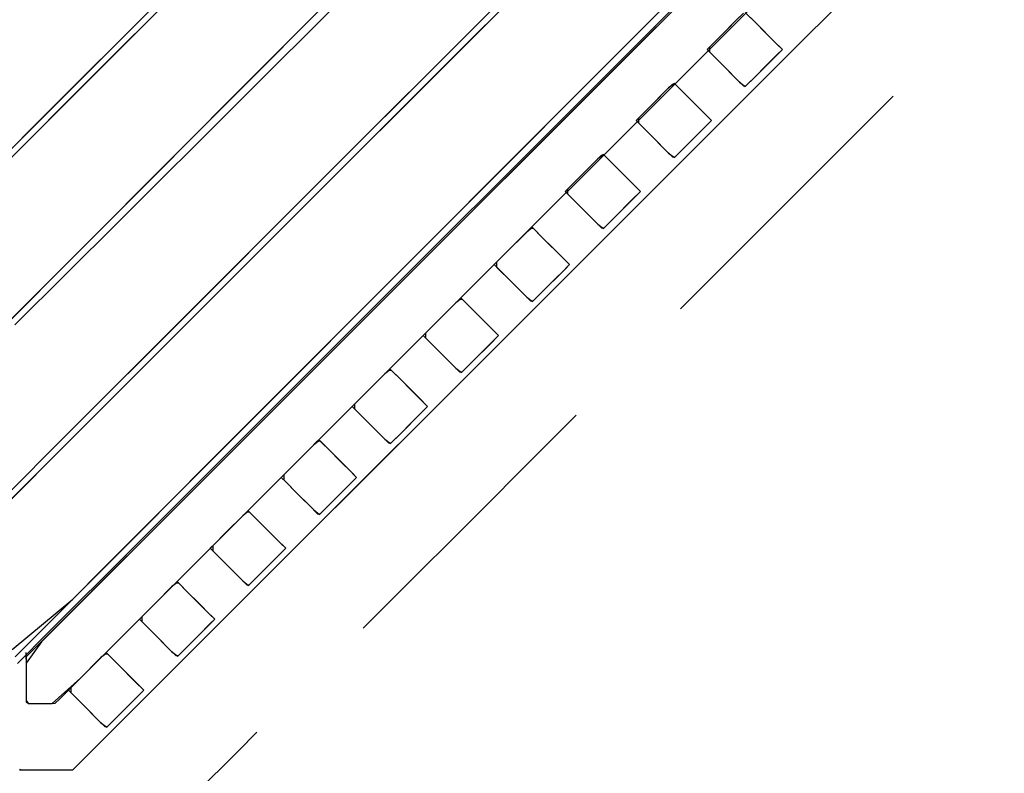
# Model space of a CAD drawing. Extents: x -13996 to 7815, y -8426 to 4611.
# Drawn here: x 4895 to 5727, y -3055 to -2418 of the extents above; entities that cross this region are included whole.
import ezdxf

# ---------------------------------------------------------------- set-up
doc = ezdxf.new("R2010")
doc.units = 0
doc.layers.get('0').update_dxf_attribs({"linetype": 'CONTINUOUS'})

msp = doc.modelspace()

# ---------------------------------------------------------------- linework, layer by layer
for p, q in [((5092.92, -2465.71), (5365.82, -2192.03)), ((5224.48, -2198.29), (4962.42, -2460.34)), ((5646.38, -2210.84), (5408.87, -2448.35)), ((5726.72, -2265.33), (5543.46, -2448.59)), ((5230.22, -2616.81), (5553.74, -2292.49)), ((5401.54, -2309.61), (5086.24, -2624.91)), ((5144.56, -2559.1), (5373.12, -2330.54)), ((5261.75, -2441.91), (5373.12, -2330.54)), ((5377.76, -2333.39), (5265.8, -2445.35)), ((5543.46, -2448.59), (5651.85, -2340.2)), ((5487.92, -2369.29), (5151, -2706.22)), ((5076.5, -2482.18), (5183.74, -2374.63)), ((5188.89, -2379.16), (5080.72, -2487.02)), ((4803.24, -2612.03), (5025.21, -2390.06)), ((5337.88, -2508.88), (5458.7, -2387.76)), ((5463.35, -2391.99), (5341.94, -2513.41)), ((5194.01, -2726.88), (5524.08, -2396.81)), ((4917.85, -2497.42), (5010.32, -2404.95)), ((5013.75, -2409.01), (4920.7, -2502.07)), ((5503.16, -2415.86), (5489.71, -2429.3)), ((5499.21, -2419.81), (5506.37, -2412.65)), ((5517.97, -2422.06), (5508, -2412.09)), ((5508.55, -2412.65), (5515.72, -2419.81)), ((5488.9, -2430.11), (5499.21, -2419.81)), ((5515.72, -2419.81), (5526.02, -2430.11)), ((5532.11, -2436.2), (5517.97, -2422.06)), ((5489.71, -2429.3), (5477.66, -2441.36)), ((5479.64, -2439.37), (5488.9, -2430.11)), ((5526.02, -2430.11), (5535.28, -2439.37)), ((5539.3, -2443.39), (5532.11, -2436.2)), ((5144.56, -2559.1), (5261.75, -2441.91)), ((5475.63, -2443.39), (5479.64, -2439.37)), ((5475.63, -2443.39), (5479.64, -2447.41)), ((5477.66, -2441.36), (5477.66, -2445.42)), ((5532.11, -2450.58), (5539.3, -2443.39)), ((5535.28, -2439.37), (5539.3, -2443.39)), ((5535.28, -2447.41), (5539.3, -2443.39)), ((5408.87, -2448.35), (5071.95, -2785.27)), ((5265.8, -2445.35), (5148, -2563.15)), ((5543.46, -2448.59), (5279.75, -2712.3)), ((5414.95, -2577.1), (5543.46, -2448.59)), ((5477.66, -2445.42), (5489.71, -2457.47)), ((5479.64, -2447.41), (5488.9, -2456.66)), ((5517.97, -2464.72), (5532.11, -2450.58)), ((5526.02, -2456.66), (5535.28, -2447.41)), ((4962.42, -2460.34), (4777.7, -2645.06)), ((5488.9, -2456.66), (5499.21, -2466.97)), ((5489.71, -2457.47), (5503.16, -2470.92)), ((5515.72, -2466.97), (5526.02, -2456.66)), ((4848.26, -2711.09), (5092.92, -2465.71)), ((5499.21, -2466.97), (5506.37, -2474.13)), ((5508, -2474.69), (5517.97, -2464.72)), ((5508.55, -2474.13), (5515.72, -2466.97)), ((5443.23, -2475.78), (5429.79, -2489.23)), ((5439.28, -2479.73), (5446.45, -2472.56)), ((5448.07, -2472.01), (5443.23, -2475.78)), ((5446.45, -2472.56), (5448.63, -2472.56)), ((5458.04, -2481.98), (5448.07, -2472.01)), ((5448.63, -2472.56), (5455.79, -2479.73)), ((5503.16, -2470.92), (5508, -2474.69)), ((5506.37, -2474.13), (5508.55, -2474.13)), ((4974.59, -2584.39), (5076.5, -2482.18)), ((5428.98, -2490.04), (5439.28, -2479.73)), ((5455.79, -2479.73), (5466.1, -2490.04)), ((5472.19, -2496.12), (5458.04, -2481.98)), ((5626.77, -2488.88), (5632.93, -2482.71)), ((5080.72, -2487.02), (4977.92, -2589.53)), ((5429.79, -2489.23), (5417.73, -2501.28)), ((5419.72, -2499.3), (5428.98, -2490.04)), ((5466.1, -2490.04), (5475.36, -2499.3)), ((5610.24, -2505.4), (5626.77, -2488.88)), ((4839.86, -2575.41), (4917.85, -2497.42)), ((4920.7, -2502.07), (4842.21, -2580.56)), ((5415.7, -2503.31), (5419.72, -2499.3)), ((5417.73, -2501.28), (5417.73, -2505.34)), ((5479.37, -2503.31), (5472.19, -2496.12)), ((5475.36, -2499.3), (5479.37, -2503.31)), ((5210.75, -2636.32), (5337.88, -2508.88)), ((5415.7, -2503.31), (5419.72, -2507.33)), ((5417.73, -2505.34), (5429.79, -2517.4)), ((5419.72, -2507.33), (5428.98, -2516.59)), ((5458.04, -2524.64), (5472.19, -2510.5)), ((5466.1, -2516.59), (5475.36, -2507.33)), ((5472.19, -2510.5), (5479.37, -2503.31)), ((5475.36, -2507.33), (5479.37, -2503.31)), ((5586.32, -2529.32), (5610.24, -2505.4)), ((5341.94, -2513.41), (5214.19, -2641.15)), ((5428.98, -2516.59), (5439.28, -2526.9)), ((5429.79, -2517.4), (5443.23, -2530.85)), ((5455.79, -2526.9), (5466.1, -2516.59)), ((5439.28, -2526.9), (5446.45, -2534.06)), ((5448.07, -2534.61), (5458.04, -2524.64)), ((5448.63, -2534.06), (5455.79, -2526.9)), ((5383.31, -2535.71), (5369.86, -2549.15)), ((5379.36, -2539.66), (5386.52, -2532.5)), ((5388.15, -2531.94), (5383.31, -2535.71)), ((5386.52, -2532.5), (5388.7, -2532.5)), ((5398.12, -2541.91), (5388.15, -2531.94)), ((5388.7, -2532.5), (5395.87, -2539.66)), ((5443.23, -2530.85), (5448.07, -2534.61)), ((5446.45, -2534.06), (5448.63, -2534.06)), ((5557.96, -2557.68), (5586.32, -2529.32)), ((5369.05, -2549.96), (5379.36, -2539.66)), ((5395.87, -2539.66), (5406.17, -2549.96)), ((5412.26, -2556.05), (5398.12, -2541.91)), ((5369.86, -2549.15), (5357.81, -2561.21)), ((5359.79, -2559.22), (5369.05, -2549.96)), ((5406.17, -2549.96), (5415.43, -2559.22)), ((4939.26, -2764.4), (5144.56, -2559.1)), ((5033.19, -2670.47), (5144.56, -2559.1)), ((5355.78, -2563.24), (5359.79, -2559.22)), ((5419.45, -2563.24), (5412.26, -2556.05)), ((5415.43, -2559.22), (5419.45, -2563.24)), ((5528.12, -2587.52), (5557.96, -2557.68)), ((5148, -2563.15), (5036.04, -2675.11)), ((5355.78, -2563.24), (5359.79, -2567.26)), ((5357.81, -2561.21), (5357.81, -2565.27)), ((5357.81, -2565.27), (5369.86, -2577.32)), ((5359.79, -2567.26), (5369.05, -2576.51)), ((5406.17, -2576.51), (5415.43, -2567.26)), ((5412.26, -2570.43), (5419.45, -2563.24)), ((5415.43, -2567.26), (5419.45, -2563.24)), ((5279.75, -2712.3), (5414.95, -2577.1)), ((5369.05, -2576.51), (5379.36, -2586.82)), ((5369.86, -2577.32), (5383.31, -2590.77)), ((5395.87, -2586.82), (5406.17, -2576.51)), ((5398.12, -2584.57), (5412.26, -2570.43)), ((4888.62, -2670.61), (4974.59, -2584.39)), ((5388.15, -2594.54), (5398.12, -2584.57)), ((4977.92, -2589.53), (4891.2, -2675.99)), ((5319.43, -2601.46), (5326.6, -2594.29)), ((5328.22, -2593.74), (5323.38, -2597.51)), ((5326.6, -2594.29), (5328.78, -2594.29)), ((5338.19, -2603.71), (5328.22, -2593.74)), ((5328.78, -2594.29), (5335.94, -2601.46)), ((5379.36, -2586.82), (5386.52, -2593.98)), ((5383.31, -2590.77), (5388.15, -2594.54)), ((5386.52, -2593.98), (5388.7, -2593.98)), ((5388.7, -2593.98), (5395.87, -2586.82)), ((5499.76, -2615.88), (5528.12, -2587.52)), ((5309.13, -2611.76), (5319.43, -2601.46)), ((5323.38, -2597.51), (5309.94, -2610.95)), ((5335.94, -2601.46), (5346.25, -2611.76)), ((5309.94, -2610.95), (5297.88, -2623.01)), ((5352.34, -2617.85), (5338.19, -2603.71)), ((4940.16, -2907.57), (5230.22, -2616.81)), ((5299.87, -2621.02), (5309.13, -2611.76)), ((5346.25, -2611.76), (5355.5, -2621.02)), ((5359.52, -2625.04), (5352.34, -2617.85)), ((5475.84, -2639.8), (5499.76, -2615.88)), ((5086.24, -2624.91), (4863.98, -2847.17)), ((5295.85, -2625.04), (5299.87, -2621.02)), ((5295.85, -2625.04), (5299.87, -2629.05)), ((5297.88, -2623.01), (5297.88, -2627.06)), ((5297.88, -2627.06), (5309.94, -2639.12)), ((5352.34, -2632.22), (5359.52, -2625.04)), ((5355.5, -2621.02), (5359.52, -2625.04)), ((5355.5, -2629.05), (5359.52, -2625.04)), ((5299.87, -2629.05), (5309.13, -2638.31)), ((5338.19, -2646.36), (5352.34, -2632.22)), ((5346.25, -2638.31), (5355.5, -2629.05)), ((5089.93, -2757.44), (5210.75, -2636.32)), ((5214.19, -2641.15), (5092.77, -2762.57)), ((5309.13, -2638.31), (5319.43, -2648.61)), ((5309.94, -2639.12), (5323.38, -2652.56)), ((5335.94, -2648.61), (5346.25, -2638.31)), ((5459.32, -2656.32), (5475.84, -2639.8)), ((5319.43, -2648.61), (5326.6, -2655.77)), ((5323.38, -2652.56), (5328.22, -2656.33)), ((5328.22, -2656.33), (5338.19, -2646.36)), ((5328.78, -2655.77), (5335.94, -2648.61)), ((5263.46, -2657.43), (5250.01, -2670.88)), ((5259.51, -2661.38), (5266.67, -2654.22)), ((5268.3, -2653.66), (5263.46, -2657.43)), ((5266.67, -2654.22), (5268.85, -2654.22)), ((5278.27, -2663.63), (5268.3, -2653.66)), ((5268.85, -2654.22), (5276.02, -2661.38)), ((5326.6, -2655.77), (5328.78, -2655.77)), ((5453.16, -2662.49), (5459.32, -2656.32)), ((5249.2, -2671.69), (5259.51, -2661.38)), ((5276.02, -2661.38), (5286.32, -2671.69)), ((5292.41, -2677.77), (5278.27, -2663.63)), ((4939.26, -2764.4), (5033.19, -2670.47)), ((5036.04, -2675.11), (4941.6, -2769.55)), ((5250.01, -2670.88), (5237.96, -2682.93)), ((5239.94, -2680.94), (5249.2, -2671.69)), ((5286.32, -2671.69), (5295.58, -2680.94)), ((5235.93, -2684.96), (5239.94, -2680.94)), ((5235.93, -2684.96), (5239.94, -2688.98)), ((5237.96, -2682.93), (5237.96, -2686.99)), ((5299.6, -2684.96), (5292.41, -2677.77)), ((5292.41, -2692.15), (5299.6, -2684.96)), ((5295.58, -2680.94), (5299.6, -2684.96)), ((5295.58, -2688.98), (5299.6, -2684.96)), ((5237.96, -2686.99), (5250.01, -2699.04)), ((5239.94, -2688.98), (5249.2, -2698.23)), ((5278.27, -2706.29), (5292.41, -2692.15)), ((5286.32, -2698.23), (5295.58, -2688.98)), ((5249.2, -2698.23), (5259.51, -2708.54)), ((5250.01, -2699.04), (5263.46, -2712.49)), ((5276.02, -2708.54), (5286.32, -2698.23)), ((5151, -2706.22), (4913.49, -2943.72)), ((5259.51, -2708.54), (5266.67, -2715.7)), ((5268.3, -2716.25), (5278.27, -2706.29)), ((5268.85, -2715.7), (5276.02, -2708.54)), ((5279.75, -2712.3), (5042.85, -2949.2)), ((5151.24, -2840.81), (5279.75, -2712.3)), ((5203.53, -2717.36), (5190.09, -2730.8)), ((5199.58, -2721.31), (5206.75, -2714.14)), ((5208.37, -2713.59), (5203.53, -2717.36)), ((5206.75, -2714.14), (5208.93, -2714.14)), ((5218.34, -2723.56), (5208.37, -2713.59)), ((5208.93, -2714.14), (5216.09, -2721.31)), ((5263.46, -2712.49), (5268.3, -2716.25)), ((5266.67, -2715.7), (5268.85, -2715.7)), ((4946.46, -2974.43), (5194.01, -2726.88)), ((5189.28, -2731.61), (5199.58, -2721.31)), ((5216.09, -2721.31), (5226.4, -2731.61)), ((5232.49, -2737.7), (5218.34, -2723.56)), ((5190.09, -2730.8), (5178.03, -2742.86)), ((5180.02, -2740.87), (5189.28, -2731.61)), ((5226.4, -2731.61), (5235.65, -2740.87)), ((5176, -2744.89), (5180.02, -2740.87)), ((5178.03, -2742.86), (5178.03, -2746.92)), ((5239.67, -2744.89), (5232.49, -2737.7)), ((5235.65, -2740.87), (5239.67, -2744.89)), ((5176, -2744.89), (5180.02, -2748.9)), ((5178.03, -2746.92), (5190.09, -2758.97)), ((5180.02, -2748.9), (5189.28, -2758.16)), ((5218.34, -2766.22), (5232.49, -2752.07)), ((5226.4, -2758.16), (5235.65, -2748.9)), ((5232.49, -2752.07), (5239.67, -2744.89)), ((5235.65, -2748.9), (5239.67, -2744.89)), ((5358.98, -2758.54), (5365.14, -2752.38)), ((4988.02, -2859.6), (5089.93, -2757.44)), ((5189.28, -2758.16), (5199.58, -2768.47)), ((5190.09, -2758.97), (5203.53, -2772.42)), ((5216.09, -2768.47), (5226.4, -2758.16)), ((5342.45, -2775.06), (5358.98, -2758.54)), ((4850.16, -2853.5), (4939.26, -2764.4)), ((4874.37, -2829.29), (4939.26, -2764.4)), ((5092.77, -2762.57), (4990.36, -2864.98)), ((5199.58, -2768.47), (5206.75, -2775.63)), ((5208.37, -2776.19), (5218.34, -2766.22)), ((5208.93, -2775.63), (5216.09, -2768.47)), ((4941.6, -2769.55), (4876.37, -2834.78)), ((5143.61, -2777.28), (5130.16, -2790.73)), ((5139.66, -2781.23), (5146.82, -2774.07)), ((5148.45, -2773.51), (5143.61, -2777.28)), ((5146.82, -2774.07), (5149, -2774.07)), ((5158.42, -2783.48), (5148.45, -2773.51)), ((5149, -2774.07), (5156.17, -2781.23)), ((5203.53, -2772.42), (5208.37, -2776.19)), ((5206.75, -2775.63), (5208.93, -2775.63)), ((5318.53, -2798.98), (5342.45, -2775.06)), ((5071.95, -2785.27), (4900.72, -2956.5)), ((5129.35, -2791.54), (5139.66, -2781.23)), ((5156.17, -2781.23), (5166.47, -2791.54)), ((5172.56, -2797.62), (5158.42, -2783.48)), ((5130.16, -2790.73), (5118.11, -2802.78)), ((5120.09, -2800.79), (5129.35, -2791.54)), ((5166.47, -2791.54), (5175.73, -2800.79)), ((5116.08, -2804.81), (5120.09, -2800.79)), ((5179.75, -2804.81), (5172.56, -2797.62)), ((5175.73, -2800.79), (5179.75, -2804.81)), ((5290.17, -2827.34), (5318.53, -2798.98)), ((5116.08, -2804.81), (5120.09, -2808.83)), ((5118.11, -2802.78), (5118.11, -2806.84)), ((5118.11, -2806.84), (5130.16, -2818.9)), ((5120.09, -2808.83), (5129.35, -2818.09)), ((5166.47, -2818.09), (5175.73, -2808.83)), ((5172.56, -2812), (5179.75, -2804.81)), ((5175.73, -2808.83), (5179.75, -2804.81)), ((5129.35, -2818.09), (5139.66, -2828.39)), ((5130.16, -2818.9), (5143.61, -2832.34)), ((5156.17, -2828.39), (5166.47, -2818.09)), ((5158.42, -2826.14), (5172.56, -2812)), ((5148.45, -2836.11), (5158.42, -2826.14)), ((5079.73, -2841.16), (5086.9, -2833.99)), ((5088.52, -2833.44), (5083.68, -2837.21)), ((5086.9, -2833.99), (5089.08, -2833.99)), ((5098.49, -2843.41), (5088.52, -2833.44)), ((5089.08, -2833.99), (5096.24, -2841.16)), ((5139.66, -2828.39), (5146.82, -2835.56)), ((5143.61, -2832.34), (5148.45, -2836.11)), ((5146.82, -2835.56), (5149, -2835.56)), ((5149, -2835.56), (5156.17, -2828.39)), ((5260.33, -2857.18), (5290.17, -2827.34)), ((5042.85, -2949.2), (5151.24, -2840.81)), ((5069.43, -2851.46), (5079.73, -2841.16)), ((5083.68, -2837.21), (5070.24, -2850.65)), ((5096.24, -2841.16), (5106.55, -2851.46)), ((5112.63, -2857.55), (5098.49, -2843.41)), ((5070.24, -2850.65), (5058.18, -2862.71)), ((5060.17, -2860.72), (5069.43, -2851.46)), ((5106.55, -2851.46), (5115.8, -2860.72)), ((4917.62, -2930.17), (4988.02, -2859.6)), ((5119.82, -2864.74), (5112.63, -2857.55)), ((5231.97, -2885.54), (5260.33, -2857.18)), ((4990.36, -2864.98), (4919.62, -2935.71)), ((5056.15, -2864.74), (5060.17, -2860.72)), ((5056.15, -2864.74), (5060.17, -2868.75)), ((5058.18, -2862.71), (5058.18, -2866.77)), ((5058.18, -2866.77), (5070.24, -2878.82)), ((5060.17, -2868.75), (5069.43, -2878.01)), ((5106.55, -2878.01), (5115.8, -2868.75)), ((5112.63, -2871.92), (5119.82, -2864.74)), ((5115.8, -2860.72), (5119.82, -2864.74)), ((5115.8, -2868.75), (5119.82, -2864.74)), ((5098.49, -2886.07), (5112.63, -2871.92)), ((5069.43, -2878.01), (5079.73, -2888.32)), ((5070.24, -2878.82), (5083.68, -2892.27)), ((5096.24, -2888.32), (5106.55, -2878.01)), ((5028.6, -2893.36), (5023.76, -2897.13)), ((5038.57, -2903.33), (5028.6, -2893.36)), ((5079.73, -2888.32), (5086.9, -2895.48)), ((5083.68, -2892.27), (5088.52, -2896.04)), ((5088.52, -2896.04), (5098.49, -2886.07)), ((5089.08, -2895.48), (5096.24, -2888.32)), ((5208.05, -2909.46), (5231.97, -2885.54)), ((5009.5, -2911.38), (5019.81, -2901.08)), ((5023.76, -2897.13), (5010.31, -2910.57)), ((5019.81, -2901.08), (5026.97, -2893.92)), ((5026.97, -2893.92), (5029.15, -2893.92)), ((5029.15, -2893.92), (5036.32, -2901.08)), ((5036.32, -2901.08), (5046.62, -2911.38)), ((5086.9, -2895.48), (5089.08, -2895.48)), ((4888.85, -2950.29), (4940.16, -2907.57)), ((5052.71, -2917.47), (5038.57, -2903.33)), ((5191.53, -2925.98), (5208.05, -2909.46)), ((5010.31, -2910.57), (4998.25, -2922.63)), ((5000.24, -2920.64), (5009.5, -2911.38)), ((5046.62, -2911.38), (5055.88, -2920.64)), ((5059.9, -2924.65), (5052.71, -2917.47)), ((4996.22, -2924.65), (5000.24, -2920.64)), ((4996.22, -2924.65), (5000.24, -2928.67)), ((4998.25, -2922.63), (4998.25, -2926.68)), ((4998.25, -2926.68), (5010.31, -2938.74)), ((5052.71, -2931.84), (5059.9, -2924.65)), ((5055.88, -2920.64), (5059.9, -2924.65)), ((5055.88, -2928.67), (5059.9, -2924.65)), ((5185.37, -2932.15), (5191.53, -2925.98)), ((4891.36, -2956.5), (4917.62, -2930.17)), ((5000.24, -2928.67), (5009.5, -2937.93)), ((5038.57, -2945.99), (5052.71, -2931.84)), ((5046.62, -2937.93), (5055.88, -2928.67)), ((4919.62, -2935.71), (4893.23, -2962.11)), ((5009.5, -2937.93), (5019.81, -2948.24)), ((5010.31, -2938.74), (5023.76, -2952.19)), ((5036.32, -2948.24), (5046.62, -2937.93)), ((4913.49, -2943.72), (4900.72, -2961.81)), ((5042.85, -2949.2), (4940.05, -3052)), ((4967.98, -3024.07), (5042.85, -2949.2)), ((5019.81, -2948.24), (5026.97, -2955.41)), ((5028.6, -2955.96), (5038.57, -2945.99)), ((5029.15, -2955.41), (5036.32, -2948.24)), ((4900.72, -2952.94), (4900.72, -2952.75)), ((4900.72, -2953.46), (4900.72, -2952.94)), ((4900.72, -2954.21), (4900.72, -2953.46)), ((4900.72, -2955.09), (4900.72, -2954.21)), ((4900.72, -2956.03), (4900.72, -2955.09)), ((4900.72, -2956.91), (4900.72, -2956.03)), ((4900.72, -2956.5), (4900.72, -2964.99)), ((4900.72, -2957.66), (4900.72, -2956.91)), ((4900.72, -2958.18), (4900.72, -2957.66)), ((4900.72, -2958.37), (4900.72, -2958.18)), ((4963.83, -2957.06), (4950.38, -2970.5)), ((4959.88, -2961.01), (4967.04, -2953.84)), ((4968.67, -2953.29), (4963.83, -2957.06)), ((4967.04, -2953.84), (4969.23, -2953.84)), ((4978.64, -2963.26), (4968.67, -2953.29)), ((4969.23, -2953.84), (4976.39, -2961.01)), ((5023.76, -2952.19), (5028.6, -2955.96)), ((5026.97, -2955.41), (5029.15, -2955.41)), ((4900.72, -2961.81), (4900.72, -2978.42)), ((4900.72, -2964.99), (4900.72, -2981.98)), ((4949.57, -2971.31), (4959.88, -2961.01)), ((4976.39, -2961.01), (4986.7, -2971.31)), ((4992.78, -2977.4), (4978.64, -2963.26)), ((4922.53, -2995.82), (4946.46, -2974.43)), ((4950.38, -2970.5), (4938.32, -2982.56)), ((4940.31, -2980.57), (4949.57, -2971.31)), ((4986.7, -2971.31), (4995.95, -2980.57)), ((4900.72, -2978.42), (4900.72, -2993.32)), ((4900.72, -2981.98), (4900.72, -2994.72)), ((4933.76, -2987.12), (4936.29, -2984.59)), ((4936.29, -2984.59), (4940.31, -2980.57)), ((4936.29, -2984.59), (4940.31, -2988.6)), ((4938.32, -2982.56), (4938.32, -2986.62)), ((4999.97, -2984.59), (4992.78, -2977.4)), ((4992.78, -2991.77), (4999.97, -2984.59)), ((4995.95, -2980.57), (4999.97, -2984.59)), ((4995.95, -2988.6), (4999.97, -2984.59)), ((4900.72, -2993.32), (4902.27, -2995.82)), ((4925.25, -2995.63), (4928.77, -2992.12)), ((4928.77, -2992.12), (4933.76, -2987.12)), ((4938.32, -2986.62), (4950.38, -2998.67)), ((4940.31, -2988.6), (4949.57, -2997.86)), ((4978.64, -3005.92), (4992.78, -2991.77)), ((4986.7, -2997.86), (4995.95, -2988.6)), ((4900.72, -2994.72), (4903.25, -2995.82)), ((4902.27, -2995.82), (4911.49, -2995.82)), ((4903.25, -2995.82), (4912.89, -2995.82)), ((4911.49, -2995.82), (4921.77, -2995.82)), ((4912.89, -2995.82), (4922.53, -2995.82)), ((4921.77, -2995.82), (4925.25, -2995.63)), ((4949.57, -2997.86), (4959.88, -3008.17)), ((4950.38, -2998.67), (4963.83, -3012.12)), ((4976.39, -3008.17), (4986.7, -2997.86)), ((4959.88, -3008.17), (4967.04, -3015.33)), ((4968.67, -3015.89), (4978.64, -3005.92)), ((4969.23, -3015.33), (4976.39, -3008.17)), ((4963.83, -3012.12), (4968.67, -3015.89)), ((4967.04, -3015.33), (4969.23, -3015.33)), ((4940.05, -3052), (4967.98, -3024.07)), ((5095.48, -3020.17), (5079.64, -3036)), ((5079.64, -3036), (5043.16, -3072.49)), ((4895.1, -3051.3), (4896.64, -3052)), ((4895.1, -3052), (4896.64, -3052)), ((4896.64, -3052), (4900.77, -3052)), ((4896.64, -3052), (4906.76, -3052)), ((4900.77, -3052), (4906.76, -3052)), ((4906.76, -3052), (4913.85, -3052)), ((4906.76, -3052), (4921.3, -3052)), ((4913.85, -3052), (4921.3, -3052)), ((4921.3, -3052), (4928.39, -3052)), ((4921.3, -3052), (4934.37, -3052)), ((4928.39, -3052), (4934.37, -3052)), ((4934.37, -3052), (4938.51, -3052)), ((4934.37, -3052), (4940.05, -3052)), ((4938.51, -3052), (4940.05, -3052))]:
    msp.add_line(p, q)

doc.saveas('drawing.dxf')
